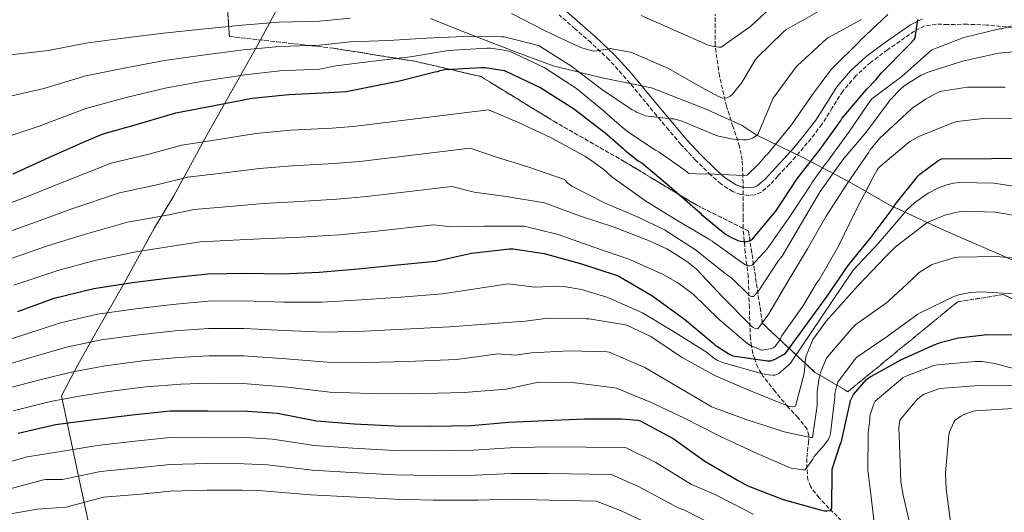
# Model space of a CAD drawing. Units: metres. Extents: x 607196 to 610636, y 4745461 to 4747828.
# Drawn here: x 608107 to 608511, y 4746495 to 4746698 of the extents above; entities that cross this region are included whole.
import ezdxf

# ---------------------------------------------------------------- set-up
doc = ezdxf.new("R2010")
doc.units = ezdxf.units.M
doc.header["$MEASUREMENT"] = 0
doc.linetypes.add('DGN Style 3', pattern=[2.435891, 1.739922, -0.695969])
for name, color, linetype, lineweight in [('Barranco lineal', 142, 'DGN Style 3', 13), ('Camino', 7, 'DGN Style 3', 0), ('Curva de nivel directora', 30, 'Continuous', 30), ('Curva de nivel intermedia', 30, 'Continuous', 0), ('Linea de separación interior de zonas arboladas', 92, 'DGN Style 3', 0), ('Límite de municipio', 7, 'Continuous', 0), ('Margen derecho', 7, 'Continuous', 0), ('Zona arbolada', 92, 'DGN Style 3', 0)]:
    doc.layers.add(name, color=color, linetype=linetype, lineweight=lineweight)

msp = doc.modelspace()

# ---------------------------------------------------------------- linework, layer by layer
at = {"layer": 'Barranco lineal', "color": 142, "linetype": 'DGN Style 3', "lineweight": 13}
msp.add_polyline3d([(608447.34, 4746488.54, 679.16), (608438.76, 4746496.91, 676.25), (608434.76, 4746501.23, 674.56), (608431.27, 4746505.82, 672.76), (608430.13, 4746508.58, 671.71), (608429.75, 4746513.22, 669.94), (608429.74, 4746517.85, 668.02), (608430.38, 4746523.82, 664.89), (608430.55, 4746526.72, 663.24), (608429.8, 4746529.43, 661.82), (608426.12, 4746534.12, 660.31), (608421.93, 4746538.59, 658.94), (608416.7, 4746544.82, 655.73), (608411.82, 4746551.07, 655.11), (608411.06, 4746552.33, 655), (608409.64, 4746554.68, 653.8), (608408.34, 4746558.26, 650), (608407.55, 4746560.42, 648.01), (608407.06, 4746563.54, 645), (608406.57, 4746566.68, 641.46), (608406.14, 4746579.28, 636.43), (608405.68, 4746591.96, 631.54), (608404.48, 4746601.86, 626.73), (608403.56, 4746611.93, 622.14), (608403.57, 4746616.31, 620.8), (608403.63, 4746620.76, 619.83), (608403.61, 4746630.38, 618.3), (608403.18, 4746639.9, 616.63), (608402.15, 4746645.5, 615.33), (608399.41, 4746653.75, 613.28), (608396.78, 4746662.04, 611.07), (608393.91, 4746674.5, 607.6), (608392.05, 4746687, 604.09), (608392.09, 4746699.92, 600.31)], dxfattribs=at)
at = {"layer": 'Camino', "color": 7, "linetype": 'DGN Style 3', "lineweight": 0}
msp.add_polyline3d([(608518.91, 4746693.92, 630.18), (608503.57, 4746695.4, 628.12), (608495.58, 4746695.7, 627.25), (608487.57, 4746695.66, 626.39), (608482.79, 4746695.71, 625.85), (608478.03, 4746695.02, 625.31), (608473.82, 4746692.92, 624.96), (608469.97, 4746690.22, 624.67), (608462.82, 4746685.27, 623.59), (608455.89, 4746680.04, 622.68), (608449.81, 4746674.48, 622.3), (608444.43, 4746668.2, 621.91), (608440.17, 4746661.4, 621.51), (608435.92, 4746654.63, 621.15), (608431.44, 4746648.83, 620.99), (608426.77, 4746643.18, 620.89), (608422.36, 4746638.25, 620.75), (608417.87, 4746633.39, 620.63), (608414.74, 4746629.92, 620.64), (608410.9, 4746626.67, 620.7), (608408.37, 4746625.62, 620.73), (608405.84, 4746625.45, 620.76), (608402.61, 4746625.8, 620.69), (608399.38, 4746626.99, 620.44), (608394.5, 4746630.14, 619.84), (608390.35, 4746633.77, 619.1), (608384.05, 4746639.94, 617.78), (608378.07, 4746646.38, 616.47), (608373.09, 4746652.26, 615.36), (608368.15, 4746658.15, 614.23), (608361.85, 4746665.81, 612.72), (608355.54, 4746673.45, 611.16), (608348.61, 4746681.07, 609.5), (608341.14, 4746688.17, 607.83), (608334.62, 4746693.89, 606.56), (608328.08, 4746699.56, 605.27)], dxfattribs=at)
at = {"layer": 'Curva de nivel directora', "color": 30, "linetype": 'Continuous', "lineweight": 30, "flags": 128}
for points, elevation in [([(608306.58, 4746676.36), (608320.66, 4746669.66), (608334.03, 4746661.1), (608347.04, 4746651.18), (608354.3, 4746644.88), (608355.15, 4746643.92), (608360.56, 4746639.61), (608362.02, 4746638.75), (608374.14, 4746628.48), (608385.94, 4746618.27), (608386.56, 4746617.61), (608396.42, 4746609.53), (608398.26, 4746608.4), (608401.36, 4746606.97), (608402.48, 4746606.64), (608403.68, 4746606.49), (608404.98, 4746606.51), (608406.03, 4746606.72), (608407.18, 4746607.16), (608416.98, 4746618.99), (608425.62, 4746632.09), (608434.94, 4746644.04), (608443.76, 4746656.38), (608444.24, 4746657.2), (608454.32, 4746669.08), (608458.19, 4746673), (608460.24, 4746675.66), (608471.33, 4746686.86), (608473.73, 4746689.43), (608474.19, 4746690.09), (608475.2, 4746697.67)], 625), ([(608104.16, 4746634.3), (608118.83, 4746641.05), (608133.63, 4746647.61), (608141.06, 4746650.75), (608156.07, 4746654.89), (608170.87, 4746659.36), (608186.63, 4746662.33), (608202.18, 4746665.31), (608217.25, 4746666.91), (608233.84, 4746667.66), (608240.77, 4746668.14), (608262.63, 4746672.43), (608277.19, 4746676.2), (608278.37, 4746676.36), (608279.2, 4746676.72), (608281.2, 4746677.1), (608296.29, 4746677.98), (608297.83, 4746678), (608305.52, 4746676.68), (608306.58, 4746676.36)], 625), ([(608106.05, 4746577.69), (608121.02, 4746583.15), (608137.2, 4746587.25), (608153.1, 4746589.6), (608168.37, 4746591.57), (608184, 4746593.23), (608199.28, 4746593.42), (608214.54, 4746593.18), (608229.73, 4746593.89), (608245.66, 4746595.29), (608261.84, 4746596.89), (608277.36, 4746598.44), (608292.21, 4746601.69), (608307.76, 4746603.45), (608309.26, 4746603.48), (608322.03, 4746601.63), (608337.23, 4746597.36), (608351.54, 4746592.7), (608352.56, 4746592.27), (608366.11, 4746584.27), (608367.14, 4746583.68), (608379.5, 4746574.6), (608391.28, 4746564.76), (608391.98, 4746564.12), (608397.69, 4746560.38), (608399.37, 4746559.6), (608413.6, 4746557.48), (608414.96, 4746557.45), (608416.67, 4746558.11), (608419.9, 4746559.98), (608420.86, 4746560.38), (608438.1, 4746584.06), (608446.69, 4746596.6), (608456.1, 4746608.32), (608465.12, 4746620.33), (608465.9, 4746621.66), (608475.41, 4746633.45), (608476.03, 4746634.11), (608483.47, 4746639.64), (608484.99, 4746640.51), (608525.92, 4746640.76)], 650), ([(608106.27, 4746527.81), (608121.49, 4746531.36), (608137.41, 4746533.41), (608152.94, 4746535.28), (608168.59, 4746536.99), (608184.08, 4746537.01), (608200.3, 4746536.81), (608212.64, 4746535.97), (608228.54, 4746532.86), (608244.05, 4746531.63), (608260.77, 4746530.73), (608275.93, 4746530.7), (608292.01, 4746530.96), (608307.44, 4746532.33), (608322.57, 4746533.02), (608338.51, 4746533.72), (608353.68, 4746533.64), (608360.41, 4746533.05), (608361.29, 4746532.86), (608374.86, 4746525.56), (608387.87, 4746516.22), (608401.29, 4746508.52), (608405.5, 4746506.2), (608419.95, 4746500.51), (608434.77, 4746496.38), (608436.91, 4746495.93), (608437.97, 4746495.87), (608439.39, 4746496.04), (608439.98, 4746496.97), (608440.16, 4746512.11), (608440.17, 4746512.92), (608443.39, 4746523.12), (608443.74, 4746523.87), (608447.13, 4746538.64), (608447.29, 4746539.88), (608447.66, 4746541.16), (608448.13, 4746542.24), (608448.89, 4746543.64), (608454.24, 4746549.85), (608455.01, 4746550.52), (608468.29, 4746557.88), (608482, 4746563.99), (608484.91, 4746565.15), (608491.93, 4746566.87), (608503.71, 4746568.27), (608515.66, 4746568.2)], 675)]:
    msp.add_lwpolyline(points, dxfattribs=dict(at, elevation=elevation))
at = {"layer": 'Curva de nivel intermedia', "color": 30, "linetype": 'Continuous', "lineweight": 0, "flags": 128}
for points, elevation in [([(608308.53, 4746700.2), (608322.13, 4746693.2), (608336.4, 4746686.44), (608337.41, 4746686.01), (608341.6, 4746684.81), (608342.43, 4746684.68), (608348.03, 4746685.53), (608349.01, 4746685.82), (608357.43, 4746684.2), (608358.51, 4746683.82), (608372.66, 4746677.66), (608386.4, 4746669.85), (608393.75, 4746665.96), (608394.85, 4746665.55), (608395.91, 4746665.39), (608396.96, 4746665.45), (608398.31, 4746666.24), (608399.25, 4746667.04), (608402.99, 4746671.8), (608408.66, 4746681.18), (608409.33, 4746682.03), (608420.16, 4746692.59), (608421.15, 4746693.37), (608426.79, 4746696.7), (608428, 4746697.21), (608441.36, 4746704.99)], 610), ([(608414.55, 4746702.25), (608406.79, 4746694.96), (608394.56, 4746686.25), (608393.59, 4746686.28), (608390.82, 4746686.73), (608388.99, 4746687.28), (608375.97, 4746693.04), (608361.75, 4746699.28)], 605), ([(608092.05, 4746646.38), (608114.77, 4746653.85), (608134.04, 4746661.15), (608150.48, 4746665.62), (608166.55, 4746669.47), (608182.17, 4746672.28), (608199.13, 4746674.99), (608213.61, 4746676.53), (608229.78, 4746677.33), (608236.59, 4746678.64), (608251.84, 4746680.59), (608267.15, 4746682.33), (608282.64, 4746684.94), (608298.47, 4746685.84), (608300, 4746685.85), (608306.47, 4746684.96), (608308.31, 4746684.44), (608321.91, 4746677.95), (608335.27, 4746669.32), (608346.9, 4746659.68), (608347.55, 4746659), (608355.87, 4746651.79), (608367.65, 4746644), (608369.17, 4746643.24), (608379.62, 4746635.85), (608380.58, 4746634.96), (608381.28, 4746634.46), (608387.63, 4746634.19), (608388.75, 4746634.28), (608400.77, 4746633.68), (608401.63, 4746633.52), (608404.29, 4746633.61), (608405.18, 4746633.76), (608410.08, 4746638.36), (608412.78, 4746641.64), (608413.58, 4746642.4), (608423.41, 4746654.35), (608432.02, 4746666.91), (608435.36, 4746671.26), (608435.86, 4746672.11), (608439.87, 4746677.28), (608451.04, 4746688.4), (608451.67, 4746689.15), (608462.95, 4746699.67)], 620), ([(608452.11, 4746697.61), (608438.29, 4746690.16), (608437.6, 4746689.6), (608425.86, 4746678.83), (608425.33, 4746678.17), (608415.87, 4746665.31), (608415.46, 4746664.35), (608409.57, 4746650.43), (608408.59, 4746649.56), (608407.49, 4746648.94), (608406.21, 4746648.49), (608405.07, 4746648.28), (608403.28, 4746648.19), (608399.55, 4746648.46), (608393.44, 4746649.69), (608392.32, 4746650.2), (608378.18, 4746656.01), (608375.19, 4746656.83), (608374.16, 4746656.83), (608363.36, 4746658.17), (608362.51, 4746658.6), (608360.08, 4746659.48), (608359.25, 4746659.98), (608358.11, 4746660.59), (608345.55, 4746669.1), (608333.28, 4746678.38), (608319.97, 4746686.81), (608319.14, 4746687.13), (608305.54, 4746690.52), (608304.47, 4746690.59), (608288.91, 4746690.72), (608273.73, 4746689.96), (608258.07, 4746689.02), (608242.47, 4746688.54), (608229.78, 4746687.17), (608213.48, 4746686.52), (608198.61, 4746685.16), (608181.86, 4746683.01), (608166.2, 4746680.78), (608150.4, 4746677.87), (608134.03, 4746674.52), (608116.69, 4746669.39), (608095.71, 4746664.59)], 615), ([(608099.36, 4746682.79), (608118.61, 4746684.94), (608134.01, 4746687.88), (608150.32, 4746690.12), (608165.86, 4746692.1), (608181.55, 4746693.74), (608198.08, 4746695.33), (608213.34, 4746696.51), (608229.78, 4746697.02), (608242.59, 4746698.16)], 610), ([(608517.73, 4746696.11), (608509.6, 4746693.9), (608508.71, 4746693.77), (608494.08, 4746690.25), (608480.98, 4746685.19), (608480.07, 4746684.39), (608468.74, 4746674.28), (608456.35, 4746665.04), (608455.86, 4746664.35), (608447.23, 4746651.85), (608438.24, 4746639.31), (608437.23, 4746638.24), (608431.74, 4746630.64), (608431.09, 4746629.32), (608422.26, 4746615.96), (608413.46, 4746603.45), (608407.28, 4746596.72), (608406.37, 4746596.49), (608405.36, 4746596.52), (608404.5, 4746596.89), (608403.44, 4746597.58), (608390.93, 4746606.67), (608389.9, 4746607.21), (608389.17, 4746607.74), (608376.13, 4746615.44), (608363.31, 4746623.31), (608362.16, 4746624.16), (608349.76, 4746633.05), (608346.64, 4746635.96), (608342.13, 4746639.23), (608338.71, 4746641.58), (608324.83, 4746649.04)], 630), ([(608523.63, 4746685.27), (608508.39, 4746683.79), (608493.55, 4746680.54), (608479.14, 4746675.96), (608476.56, 4746674.78), (608470.02, 4746670.7), (608468.5, 4746669.47), (608463.79, 4746664.55), (608463.27, 4746663.77), (608454.24, 4746651.58), (608444.37, 4746639.85), (608435.17, 4746627.07), (608427.54, 4746614), (608419.6, 4746600.51), (608418.14, 4746598.65), (608409.7, 4746586), (608407.9, 4746583.92), (608406.9, 4746583.92), (608406.1, 4746584.33), (608405.42, 4746585.16), (608398.8, 4746591.52), (608397.34, 4746592.52), (608396.05, 4746593.48), (608384.05, 4746603.08), (608371.33, 4746611.31), (608360.78, 4746616.4), (608346.67, 4746622.44), (608333.3, 4746629.24), (608331.62, 4746630.41), (608330.38, 4746631.98), (608315.63, 4746636.97), (608302.36, 4746641.08), (608291.58, 4746644.87), (608246.41, 4746639.37), (608235.86, 4746638.48), (608218.58, 4746637.53), (608205.24, 4746636.49), (608191.9, 4746634.77), (608175.86, 4746632.88), (608163.62, 4746629.84), (608147.74, 4746626.53), (608128.24, 4746619.84), (608113.3, 4746614.45), (608096.82, 4746608.58)], 635), ([(608511.11, 4746669.93), (608495.67, 4746669.82), (608484.95, 4746668.27), (608483.75, 4746667.82), (608478.4, 4746664.99), (608472.82, 4746661.05), (608470.79, 4746659.18), (608459.65, 4746648.91), (608455.58, 4746644.04), (608455.12, 4746643.21), (608446.18, 4746630.08), (608437.58, 4746616.96), (608429.98, 4746603.44), (608421.89, 4746590.08), (608414.16, 4746576.72), (608409.55, 4746570.64), (608408.19, 4746570.88)], 640), ([(608324.83, 4746649.04), (608311.51, 4746655.37), (608299.08, 4746660.61), (608243.59, 4746653.75), (608234.85, 4746653.07), (608217.92, 4746652.22), (608203.71, 4746650.9), (608189.26, 4746648.55), (608173.37, 4746646.12), (608159.84, 4746642.37), (608144.4, 4746638.64), (608123.54, 4746630.45), (608108.73, 4746624.37), (608093.02, 4746618.61)], 630), ([(608517.79, 4746656.87), (608502.18, 4746657.03), (608491.23, 4746655.71), (608489.89, 4746655.32), (608475.6, 4746649.66), (608471.94, 4746647.58), (608471.28, 4746647.07), (608459.25, 4746636.83), (608458.45, 4746635.72), (608456.9, 4746632.91), (608449.7, 4746618.94), (608442.7, 4746604.56), (608434.82, 4746590.78), (608434, 4746589.74), (608428.13, 4746579.95), (608419.34, 4746567.56), (608418.85, 4746566.54), (608416.75, 4746563.32), (608415.93, 4746562.86), (608414.65, 4746562.46), (608411.29, 4746561.9), (608410.11, 4746562.24), (608406.67, 4746563.71), (608405.55, 4746564.44), (608393.9, 4746574.3), (608383.14, 4746584.8), (608376.75, 4746589.58), (608370.82, 4746592.94), (608357.09, 4746599.08), (608341.97, 4746604.35), (608327.73, 4746609.39), (608313.72, 4746612.78), (608297.23, 4746612.84), (608284.07, 4746612.49), (608276.58, 4746613.37), (608252.06, 4746610.59), (608237.88, 4746609.29), (608219.91, 4746608.15), (608208.3, 4746607.67), (608197.17, 4746607.2), (608180.86, 4746606.4), (608171.18, 4746604.79), (608154.43, 4746602.31), (608137.64, 4746598.62), (608122.43, 4746594.59), (608104.42, 4746588.52)], 645), ([(608521.66, 4746628.15), (608506.46, 4746630.43), (608492.54, 4746630.75), (608489.87, 4746630.47), (608487.09, 4746629.83), (608483.73, 4746628.55), (608479.47, 4746626.3), (608473.94, 4746622.35), (608470.51, 4746619.18), (608468.98, 4746617.35), (608459.15, 4746605.85), (608448.74, 4746594.75), (608423.04, 4746556.48), (608422.4, 4746555.79), (608418.17, 4746552.33), (608417.44, 4746551.93), (608416.65, 4746551.64), (608415.82, 4746551.58), (608413.97, 4746551.71), (608411.05, 4746552.33), (608410.22, 4746552.6), (608395.58, 4746556.6), (608392.99, 4746557.74), (608391.6, 4746558.59), (608388.91, 4746560.73), (608375.68, 4746569.16), (608362.32, 4746577.2), (608348.08, 4746583.5), (608337.23, 4746586.78), (608330, 4746588.03), (608327.87, 4746588.12), (608318.11, 4746587.68), (608307.17, 4746589.1), (608280.31, 4746584.95), (608263.16, 4746583.66), (608246.93, 4746582.48), (608230.82, 4746581.58), (608215.08, 4746581.56), (608199.1, 4746582.1), (608184.14, 4746581.98), (608169.53, 4746580.65), (608154.48, 4746578.89), (608138.76, 4746576.66), (608123.57, 4746573.11), (608109.41, 4746568.46), (608094.87, 4746563.81)], 655), ([(608408.19, 4746570.88), (608407.46, 4746571.37), (608406.5, 4746572.24), (608395.17, 4746583.82), (608384.4, 4746595.08), (608380.32, 4746598.41), (608372.26, 4746603.45), (608364.72, 4746606.94), (608350.67, 4746612.33), (608336.42, 4746617.1), (608322.05, 4746622.38), (608306.43, 4746624.91), (608293.22, 4746626.79), (608284.08, 4746629.12), (608249.24, 4746624.98), (608236.87, 4746623.88), (608219.25, 4746622.84), (608206.77, 4746622.08), (608194.54, 4746620.98), (608178.36, 4746619.64), (608167.4, 4746617.32), (608151.09, 4746614.42), (608132.94, 4746609.23), (608117.87, 4746604.52), (608100.62, 4746598.55)], 640), ([(608097.97, 4746554.87), (608112.77, 4746559.23), (608126.11, 4746563.06), (608140.33, 4746566.08), (608155.87, 4746568.18), (608170.69, 4746569.74), (608184.28, 4746570.74), (608198.92, 4746570.79), (608215.62, 4746569.94), (608231.9, 4746569.27), (608248.2, 4746569.66), (608264.49, 4746570.42), (608283.26, 4746571.45), (608314.19, 4746573.73), (608323.57, 4746574.96), (608339.39, 4746574.75), (608340.45, 4746574.75), (608355.36, 4746572.3), (608356.21, 4746572.06), (608365.68, 4746567.42), (608378.25, 4746558.99), (608392.25, 4746551.37), (608406.67, 4746545.1), (608421.15, 4746539.26), (608422.64, 4746538.75), (608423.97, 4746538.64), (608425.1, 4746538.8), (608428.57, 4746552.22), (608429.18, 4746558.36), (608429.44, 4746559.5), (608431.84, 4746565.56), (608432.22, 4746566.27), (608438.18, 4746574.41), (608439.06, 4746575.34), (608450.45, 4746588.17), (608451.07, 4746588.68), (608461.78, 4746600.03), (608466.11, 4746604.3), (608478.93, 4746614.09), (608479.7, 4746614.54), (608486.34, 4746617.29), (608492.66, 4746618.83), (608493.95, 4746618.97), (608506.94, 4746618.51), (608522.37, 4746615.98)], 660), ([(608101.07, 4746545.92), (608116.14, 4746550), (608128.65, 4746553.02), (608141.9, 4746555.49), (608157.25, 4746557.47), (608171.85, 4746558.82), (608184.42, 4746559.49), (608198.75, 4746559.47), (608216.16, 4746558.31), (608232.99, 4746556.96), (608249.47, 4746556.84), (608265.81, 4746557.19), (608286.22, 4746557.96), (608302.99, 4746560.33), (608310.27, 4746559.78), (608316.77, 4746560.8), (608332.25, 4746561.55), (608347.81, 4746561.12), (608348.61, 4746561), (608363.21, 4746554.78), (608376.53, 4746546.89), (608389.5, 4746539.32), (608390.67, 4746538.65), (608404.83, 4746533.42), (608419.66, 4746528.62), (608420.46, 4746528.28), (608431.17, 4746526.03), (608432.06, 4746525.96), (608433.95, 4746539.08), (608434.01, 4746544.72), (608434.8, 4746550.54), (608435.37, 4746552.72), (608437.66, 4746558.28), (608438.16, 4746559.15), (608448.13, 4746570.73), (608449.86, 4746572.35), (608462.34, 4746581.32), (608463.41, 4746582.11), (608474.64, 4746592.73), (608475.86, 4746593.74), (608480.8, 4746596.84), (608481.9, 4746597.35), (608490.46, 4746599.9), (608491.78, 4746600.11), (608507.54, 4746600.39), (608522.48, 4746599)], 665), ([(608104.17, 4746536.98), (608119.5, 4746540.77), (608131.19, 4746542.98), (608143.46, 4746544.91), (608158.63, 4746546.76), (608173.01, 4746547.91), (608184.56, 4746548.24), (608198.57, 4746548.15), (608216.7, 4746546.69), (608234.08, 4746544.65), (608250.73, 4746544.02), (608267.13, 4746543.95), (608289.17, 4746544.46), (608306.35, 4746545.83), (608319.6, 4746548.73), (608334.67, 4746548.43), (608349.85, 4746546.49), (608351.65, 4746546.24), (608365.6, 4746540.51), (608379.29, 4746534.04), (608393.23, 4746526.94), (608394.32, 4746526.4), (608408.05, 4746519.96), (608421.89, 4746513.92), (608423.39, 4746513.44), (608428.01, 4746512.72), (608428.97, 4746512.7), (608432.19, 4746517.13), (608432.73, 4746518.14), (608435.31, 4746521.18), (608436.01, 4746521.82), (608437.82, 4746524.03), (608438.41, 4746524.99), (608439.09, 4746526.49), (608439.42, 4746527.64), (608441.18, 4746542.64), (608441.18, 4746544), (608442.11, 4746547.9), (608442.45, 4746548.75), (608449.23, 4746557.95), (608450.17, 4746558.92), (608462.73, 4746567.47), (608475.28, 4746576.6), (608476.16, 4746577.24), (608490.02, 4746583.88), (608492.13, 4746584.6), (608496.82, 4746585.51), (608501.39, 4746585.83), (608517.06, 4746584.89)], 670), ([(608457.61, 4746488.65), (608455.81, 4746503.88), (608454.77, 4746512.52), (608454.91, 4746527.93), (608455.61, 4746533.44), (608455.61, 4746534.92), (608457.17, 4746539.87), (608457.69, 4746540.92), (608469.05, 4746550.46), (608470, 4746551.07), (608481.82, 4746555.5), (608483.26, 4746555.83), (608498.75, 4746557.18), (608501.63, 4746557.15)], 680), ([(608501.63, 4746557.15), (608506.88, 4746556.43), (608522.67, 4746552.11)], 680), ([(608472.75, 4746486.81), (608469.26, 4746502.27), (608468.32, 4746507.8), (608467.68, 4746522.94), (608467.47, 4746530.12), (608467.66, 4746532.09), (608467.93, 4746533.15), (608474.72, 4746541.31), (608476.38, 4746542.81), (608477.87, 4746543.82), (608483.5, 4746545.88), (608484.33, 4746546.06), (608500.21, 4746547.32), (608515.53, 4746547.23)], 685), ([(608488.92, 4746489.47), (608486.83, 4746504.89), (608486.56, 4746511.5), (608487.98, 4746527.11), (608488.25, 4746528.33), (608490.06, 4746532.25), (608490.61, 4746533.1), (608492.86, 4746534.78), (608494.05, 4746535.4), (608497.9, 4746536.75), (608498.88, 4746536.94), (608514.32, 4746537.85)], 690), ([(608096.96, 4746514.35), (608109.92, 4746518.03), (608122.94, 4746520.05), (608138.69, 4746522.74), (608154.13, 4746524.42), (608168.6, 4746525.98), (608183.95, 4746526.14), (608199.56, 4746526.01), (608210.56, 4746525.33), (608227.74, 4746522.73), (608243.51, 4746521.64), (608260.75, 4746520.72), (608276.1, 4746520.57), (608292.93, 4746520.74), (608307.92, 4746521.79), (608323.06, 4746522.12), (608355.36, 4746521.83), (608367.76, 4746515.68), (608382.38, 4746506.64), (608391.45, 4746502.86), (608405.1, 4746495.84), (608407.85, 4746494.4)], 680), ([(608101.87, 4746504.67), (608116.65, 4746508.57), (608117.61, 4746508.81), (608124.4, 4746508.74), (608139.98, 4746512.08), (608155.32, 4746513.56), (608168.61, 4746514.97), (608183.82, 4746515.27), (608198.82, 4746515.21), (608208.49, 4746514.7), (608226.93, 4746512.61), (608242.97, 4746511.65), (608260.72, 4746510.7), (608276.26, 4746510.44), (608293.84, 4746510.52), (608308.4, 4746511.25), (608323.54, 4746511.21), (608349.44, 4746510.81), (608360.66, 4746505.8), (608376.88, 4746497.06), (608379.21, 4746496.3), (608392.65, 4746489.44)], 685), ([(608099.25, 4746493.92), (608114.05, 4746496.62), (608125.85, 4746497.43), (608141.26, 4746501.42), (608156.51, 4746502.71), (608168.62, 4746503.96), (608183.69, 4746504.4), (608198.07, 4746504.41), (608206.41, 4746504.07), (608226.13, 4746502.48), (608242.44, 4746501.65), (608260.7, 4746500.68), (608276.42, 4746500.3), (608294.75, 4746500.3), (608308.88, 4746500.71), (608324.02, 4746500.31), (608343.51, 4746499.78), (608353.56, 4746495.91), (608371.39, 4746487.48)], 690)]:
    msp.add_lwpolyline(points, dxfattribs=dict(at, elevation=elevation))
at = {"layer": 'Linea de separación interior de zonas arboladas', "color": 92, "linetype": 'DGN Style 3', "lineweight": 0}
msp.add_polyline3d([(608752.34, 4746644.2, 654.04), (608724.63, 4746640.04, 652.7), (608694.22, 4746623.85, 653.66), (608650.45, 4746612.46, 657.88), (608665.42, 4746537.19, 679), (608636.75, 4746533.22, 681.24), (608611.53, 4746534.76, 681.37), (608587.22, 4746546.92, 681.18), (608537.3, 4746571.94, 675.1), (608510.29, 4746584.68, 673.11), (608491.6, 4746581.74, 673.05), (608446.54, 4746544.81, 671.77), (608432.91, 4746552.87, 657.95), (608411.54, 4746572.84, 644.19), (608405.78, 4746610.79, 627.93), (608384.53, 4746621.42, 626.97), (608354.83, 4746639.34, 628.44), (608325.97, 4746655.85, 628.19), (608296.08, 4746674.22, 622.81), (608269.07, 4746680.49, 620.63), (608235.6, 4746685.87, 623.13), (608192.85, 4746690.73, 617.75), (608191.32, 4746714.86, 604.19)], dxfattribs=at)
at = {"layer": 'Límite de municipio', "color": 7, "linetype": 'Continuous', "lineweight": 0}
for points in [[(608215.35, 4746707.49, 604.53), (608204.71, 4746687.57, 614.09), (608197.57, 4746674.92, 619.92), (608183.67, 4746650.15, 629.13), (608170.02, 4746625.25, 637.3), (608162.13, 4746612.09, 641.69), (608148.98, 4746588.21, 650.36), (608137.08, 4746567.39, 659.05), (608130.69, 4746555.9, 663.85), (608123.94, 4746543.13, 669.28), (608130.7, 4746511.41, 684.43), (608135.6, 4746488.45, 695.1)], [(608275.33, 4746698.09, 611.09), (608287.97, 4746692.99, 613.89), (608310.93, 4746684.16, 619.38), (608325.73, 4746678.69, 617.92), (608345.11, 4746673.78, 613.35), (608366, 4746669.63, 611.83), (608387.7, 4746661.18, 612.22), (608403.15, 4746654.07, 613.82), (608408.9, 4746650.3, 614.94), (608428.32, 4746640.81, 622.75), (608447.1, 4746630.93, 640.19), (608463.71, 4746621.41, 649.33), (608484.66, 4746611.68, 661.29), (608505.46, 4746602.71, 664.37), (608525.89, 4746593.73, 666.5), (608546.95, 4746585.4, 666.96), (608561.24, 4746580.44, 667.28), (608576.8, 4746575.49, 667.72), (608588.52, 4746572.79, 667.81), (608610.06, 4746566.88, 668.83), (608630.2, 4746562.35, 670.02), (608639.62, 4746560.65, 670.6), (608644.95, 4746562, 670.13)]]:
    msp.add_polyline3d(points, dxfattribs=at)
at = {"layer": 'Margen derecho', "color": 7, "linetype": 'Continuous', "lineweight": 0}
msp.add_polyline3d([(608477.12, 4746697.96, 625.31), (608472.26, 4746695.54, 624.96), (608468.23, 4746692.71, 624.67), (608461.04, 4746687.74, 623.59), (608453.94, 4746682.38, 622.68), (608447.62, 4746676.6, 622.3), (608441.98, 4746670.01, 621.91), (608437.6, 4746663.02, 621.51), (608433.42, 4746656.38, 621.15), (608429.07, 4746650.73, 620.99), (608424.46, 4746645.16, 620.89), (608420.11, 4746640.29, 620.75), (608415.63, 4746635.44, 620.63), (608412.62, 4746632.11, 620.64), (608409.29, 4746629.29, 620.7), (608407.67, 4746628.62, 620.73), (608405.91, 4746628.5, 620.76), (608403.31, 4746628.79, 620.69), (608400.74, 4746629.72, 620.44), (608396.34, 4746632.57, 619.84), (608392.42, 4746636, 619.1), (608386.23, 4746642.06, 617.78), (608380.34, 4746648.4, 616.47), (608375.42, 4746654.22, 615.36), (608370.49, 4746660.1, 614.23), (608364.2, 4746667.74, 612.72), (608357.84, 4746675.44, 611.16), (608350.79, 4746683.2, 609.5), (608343.19, 4746690.42, 607.83), (608336.62, 4746696.18, 606.56), (608330.07, 4746701.86, 605.27)], dxfattribs=at)
at = {"layer": 'Zona arbolada', "color": 92, "linetype": 'DGN Style 3', "lineweight": 0}
for points in [[(608191.32, 4746714.86, 604.19), (608192.85, 4746690.73, 617.75), (608235.6, 4746685.87, 623.13), (608269.07, 4746680.49, 620.63), (608296.08, 4746674.22, 622.81), (608325.97, 4746655.85, 628.19), (608354.83, 4746639.34, 628.44), (608384.53, 4746621.42, 626.97), (608405.78, 4746610.79, 627.93), (608411.54, 4746572.84, 644.19), (608432.91, 4746552.87, 657.95), (608446.54, 4746544.81, 671.77), (608491.6, 4746581.74, 673.05), (608510.29, 4746584.68, 673.11), (608537.3, 4746571.94, 675.1), (608587.22, 4746546.92, 681.18), (608611.53, 4746534.76, 681.37), (608636.75, 4746533.22, 681.24), (608665.42, 4746537.19, 679), (608650.45, 4746612.46, 657.88), (608694.22, 4746623.85, 653.66), (608724.63, 4746640.04, 652.7), (608752.34, 4746644.2, 654.04)], [(608752.34, 4746644.2, 654.04), (608724.63, 4746640.04, 652.7), (608694.22, 4746623.85, 653.66), (608650.45, 4746612.46, 657.88), (608665.42, 4746537.19, 679), (608636.75, 4746533.22, 681.24), (608611.53, 4746534.76, 681.37), (608587.22, 4746546.92, 681.18), (608537.3, 4746571.94, 675.1), (608510.29, 4746584.68, 673.11), (608491.6, 4746581.74, 673.05), (608446.54, 4746544.81, 671.77), (608432.91, 4746552.87, 657.95), (608411.54, 4746572.84, 644.19), (608405.78, 4746610.79, 627.93), (608384.53, 4746621.42, 626.97), (608354.83, 4746639.34, 628.44), (608325.97, 4746655.85, 628.19), (608296.08, 4746674.22, 622.81), (608269.07, 4746680.49, 620.63), (608235.6, 4746685.87, 623.13), (608192.85, 4746690.73, 617.75), (608191.32, 4746714.86, 604.19)]]:
    msp.add_polyline3d(points, dxfattribs=at)

doc.saveas('drawing.dxf')
